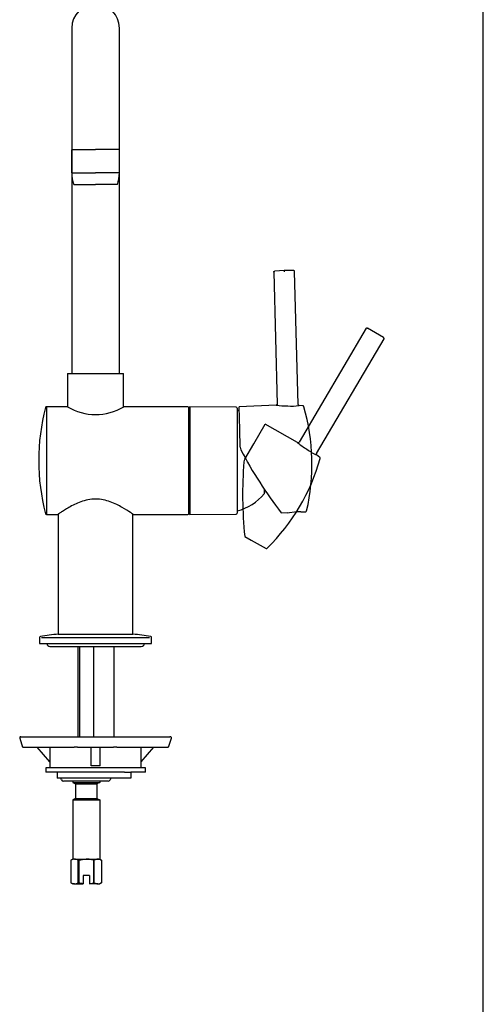
# Model space of a CAD drawing. Units: millimetres. Extents: x 7 to 203, y 5 to 291.
# Drawn here: x 158 to 203, y 100 to 195 of the extents above; entities that cross this region are included whole.
import ezdxf
from ezdxf.lldxf.tags import DXFTag

# ---------------------------------------------------------------- set-up
doc = ezdxf.new("R2010")
doc.units = ezdxf.units.MM
for name, color, linetype in [('Default', 7, 'Continuous'), ('Layer1', 7, 'Continuous'), ('Layer8', 7, 'Continuous'), ('MDS_Layer_2', 7, 'Continuous'), ('MDS_Layer_23', 7, 'Continuous')]:
    doc.layers.add(name, color=color, linetype=linetype)
tags = doc.linetypes.add('HIDDEN2', pattern=[4.7625, 3.175, -1.5875]).pattern_tags.tags
tags[6:7] = [DXFTag(74, 4), DXFTag(75, 0), DXFTag(340, '0'), DXFTag(46, 0.0), DXFTag(50, 0.0), DXFTag(44, 0.0), DXFTag(45, 0.0)]
tags[4:5] = [DXFTag(74, 4), DXFTag(75, 0), DXFTag(340, '0'), DXFTag(46, 0.0), DXFTag(50, 0.0), DXFTag(44, 0.0), DXFTag(45, 0.0)]

# ---------------------------------------------------------------- blocks, each defined once
blk = doc.blocks.new('SE')
at = {"layer": 'Layer8', "color": 7, "linetype": 'HIDDEN2'}
for p, q in [((186.934, 152.804), (186.932, 152.806)), ((187.244, 152.57), (186.934, 152.804))]:
    blk.add_line(p, q, dxfattribs=at)
blk = doc.blocks.new('SE1')
at = {"layer": 'Layer8', "color": 7, "linetype": 'HIDDEN2'}
for p, q in [((180.006, 144.95), (180.631, 144.596)), ((180.631, 144.596), (180.649, 144.586))]:
    blk.add_line(p, q, dxfattribs=at)

msp = doc.modelspace()

# ---------------------------------------------------------------- linework, layer by layer
at = {"layer": 'Default', "color": 7, "linetype": 'Continuous'}
msp.add_line((203.00487, 5), (203.00487, 291), dxfattribs=at)
msp.add_arc((165.62159, 193.98595), 2.3, 0, 180, dxfattribs=at)
at = {"layer": 'Layer1', "color": 7, "linetype": 'Continuous'}
for p, q in [((163.32159, 193.98595), (163.32159, 160.67278)), ((167.92159, 160.67278), (167.92159, 193.98595)), ((163.32159, 160.67278), (167.92159, 160.67278)), ((160.39751, 135.19898), (170.80513, 135.19898))]:
    msp.add_line(p, q, dxfattribs=at)
at = {"layer": 'Layer8', "color": 7, "linetype": 'HIDDEN2'}
for p, q in [((191.71031, 165.02727), (185.23872, 154.04068)), ((192.62154, 164.60393), (191.83658, 165.04804)), ((193.39052, 164.1327), (192.62154, 164.60393)), ((186.90839, 152.93463), (193.43357, 164.01219)), ((180.86671, 153.86918), (181.98534, 155.76824)), ((185.10464, 154.00365), (181.98544, 155.76841)), ((185.10407, 154.00374), (185.10331, 154.0044)), ((180.00274, 152.40244), (180.86671, 153.86918)), ((186.90839, 152.93463), (186.90758, 152.935)), ((186.93436, 152.80402), (186.93349, 152.80444)), ((180.6312, 144.59611), (182.05952, 143.788))]:
    msp.add_line(p, q, dxfattribs=at)
for centre, radius, start, end in [((185.15324, 154.09082), 0.1, 240.5515247, 329.4988822), ((188.80266, 158.22656), 5.61353, 228.7884382, 240.0738703), ((189.17088, 157.60214), 5.29376, 233.2320209, 244.9981735), ((219.80214, 149.01811), 40.00297, 175.517094, 185.8375439), ((180.51971, 152.09791), 0.6, 149.5, 175.5170947), ((168.04734, 157.95646), 20, 314.9592706, 344.0615072), ((187.18247, 152.49194), 0.09989, 344.020335, 53.0369489), ((182.10876, 143.87504), 0.1, 240.5, 314.9593156)]:
    msp.add_arc(centre, radius, start, end, dxfattribs=at)
for points, weights in [([(191.70118, 165.01175), (191.73055, 165.06159), (191.78637, 165.07643), (191.83658, 165.04804)], [1.163242405, 0.942876085726, 0.945619601196, 1.17147295141]), ([(193.42442, 163.99669), (193.45377, 164.04653), (193.43969, 164.10255), (193.39052, 164.1327)], [1.163242405, 0.942876085726, 0.945619601198, 1.17147295141]), ([(186.90839, 152.93463), (186.88127, 152.88859), (186.89169, 152.83618), (186.93436, 152.80402)], [1.1454207152, 0.951526431495, 0.951526428266, 1.14542070552])]:
    msp.add_rational_spline(points, weights, degree=3, dxfattribs=at)
at = {"layer": 'MDS_Layer_2', "color": 7, "linetype": 'Continuous'}
for p, q in [((163.32159, 180.03486), (163.32159, 182.25595)), ((163.35159, 182.28595), (165.62159, 182.28595)), ((167.89159, 182.28595), (165.62159, 182.28595)), ((167.92159, 180.03486), (167.92159, 182.25595)), ((163.32159, 180.03486), (165.62159, 180.03486)), ((167.92159, 180.03486), (165.62159, 180.03486)), ((163.52159, 178.88595), (165.62159, 178.88595)), ((167.72159, 178.88595), (165.62159, 178.88595))]:
    msp.add_line(p, q, dxfattribs=at)
for centre, radius, start, end in [((163.35159, 182.25595), 0.03, 90, 180), ((167.89159, 182.25595), 0.03, 0, 90), ((166.72159, 180.03486), 3.4, 180, 199.7499234), ((164.52159, 180.03486), 3.4, 340.2500766, 0)]:
    msp.add_arc(centre, radius, start, end, dxfattribs=at)
at = {"layer": 'MDS_Layer_23', "color": 7, "linetype": 'Continuous'}
for p, q in [((182.80875, 170.44438), (183.14205, 157.7158)), ((183.80537, 170.58625), (182.90435, 170.54691)), ((184.70722, 170.59412), (183.80537, 170.58625)), ((185.14413, 157.66261), (184.80806, 170.49674)), ((162.92159, 160.66278), (168.32159, 160.66278)), ((162.92159, 160.66278), (162.92159, 157.46024)), ((163.82159, 160.67278), (163.82159, 160.66278)), ((167.42159, 160.66278), (167.42159, 160.67278)), ((168.32159, 157.45759), (168.32159, 160.66278)), ((160.89589, 157.46318), (160.89589, 147.06318)), ((162.9139, 157.46278), (160.89821, 157.46278)), ((174.50159, 157.46278), (168.3293, 157.46278)), ((174.70159, 157.4619), (174.60159, 157.36278)), ((174.60159, 157.36278), (174.60159, 147.16278)), ((174.60159, 147.16278), (174.60159, 157.36278)), ((174.70159, 157.4619), (174.70159, 147.06365)), ((179.16246, 157.42297), (174.70159, 157.4619)), ((179.26159, 157.32298), (179.26159, 147.20257)), ((183.04798, 157.61335), (179.46757, 157.45702)), ((179.52527, 155.25355), (179.46757, 157.45683)), ((185.14413, 157.66261), (185.14326, 157.6625)), ((185.62211, 157.53174), (185.23209, 157.5659)), ((185.23538, 157.56561), (185.23441, 157.5655)), ((179.56983, 153.55184), (179.52527, 155.25355)), ((180.27901, 152.10787), (180.25899, 152.14338)), ((181.88946, 149.19253), (181.88946, 149.06278)), ((181.92159, 149.23018), (181.92159, 149.44446)), ((183.52208, 147.23341), (184.0819, 147.25785)), ((184.0819, 147.25785), (184.09321, 147.18647)), ((185.02245, 147.33364), (184.09321, 147.18647)), ((185.40013, 147.31541), (185.87903, 147.33632)), ((160.89821, 147.06278), (161.98159, 147.06278)), ((162.02159, 147.09068), (162.02159, 135.52278)), ((169.22159, 135.52278), (169.22159, 147.0907)), ((169.26146, 147.06278), (174.50159, 147.06278)), ((174.60159, 147.16278), (174.70159, 147.06365)), ((174.70159, 147.06365), (179.16246, 147.10258)), ((160.22159, 135.19898), (160.22159, 134.62278)), ((162.02159, 135.52278), (169.22159, 135.52278)), ((171.02159, 134.62278), (171.02159, 135.19898)), ((160.22159, 134.62278), (171.02159, 134.62278)), ((161.22159, 134.32278), (170.02159, 134.32278)), ((163.92159, 134.32278), (163.92159, 125.62278)), ((164.07499, 134.32278), (164.07499, 125.62278)), ((165.42159, 134.32278), (165.42159, 125.62278)), ((167.42159, 125.62278), (167.42159, 134.32278)), ((158.30869, 125.49234), (158.58651, 124.62278)), ((158.40395, 125.62278), (158.45105, 125.62278)), ((158.45105, 125.62278), (163.51328, 125.62278)), ((163.51328, 125.62278), (163.75631, 125.62278)), ((163.75631, 125.62278), (167.48687, 125.62278)), ((167.48687, 125.62278), (167.7299, 125.62278)), ((167.7299, 125.62278), (172.79213, 125.62278)), ((172.65667, 124.62278), (172.93449, 125.49234)), ((172.83923, 125.62278), (172.79213, 125.62278)), ((158.64932, 124.62278), (158.58651, 124.62278)), ((158.64932, 124.62278), (163.55944, 124.62278)), ((161.22159, 123.21518), (159.99048, 124.62278)), ((161.22159, 124.62278), (161.22159, 122.62278)), ((163.88348, 124.62278), (163.55944, 124.62278)), ((163.88348, 124.62278), (167.3597, 124.62278)), ((165.19159, 122.80171), (165.19159, 124.62278)), ((166.05159, 122.80171), (166.05159, 124.62278)), ((167.68373, 124.62278), (167.3597, 124.62278)), ((167.68373, 124.62278), (172.59386, 124.62278)), ((170.02159, 123.21518), (171.2527, 124.62278)), ((170.02159, 122.62278), (170.02159, 124.62278)), ((172.65667, 124.62278), (172.59386, 124.62278)), ((170.42159, 122.62278), (160.82159, 122.62278)), ((160.82159, 122.62278), (160.82159, 122.22278)), ((170.42159, 122.22278), (170.42159, 122.62278)), ((166.62159, 122.22278), (160.82159, 122.22278)), ((161.92159, 122.22278), (161.92159, 121.62278)), ((166.62159, 121.62278), (161.92159, 121.62278)), ((166.62159, 122.22278), (166.59659, 122.22278)), ((168.42159, 122.22278), (166.62159, 122.22278)), ((168.42159, 121.62278), (166.62159, 121.62278)), ((168.42159, 122.22278), (169.02159, 122.22278)), ((169.02159, 121.62278), (168.42159, 121.62278)), ((169.02159, 122.22278), (169.02159, 121.62278)), ((170.42159, 122.22278), (169.02159, 122.22278)), ((166.62159, 121.32278), (162.52159, 121.32278)), ((163.42159, 121.32278), (163.42159, 121.22278)), ((163.42159, 121.22278), (166.02159, 121.22278)), ((163.42159, 121.22278), (163.69159, 121.06689)), ((163.69159, 121.06689), (165.75159, 121.06689)), ((163.69159, 121.06689), (163.69159, 119.67866)), ((166.02159, 121.22278), (165.75159, 121.06689)), ((165.75159, 121.06689), (165.75159, 119.67866)), ((166.02159, 121.32278), (166.02159, 121.22278)), ((166.82159, 121.32278), (166.62159, 121.32278)), ((163.69159, 119.67866), (163.42159, 119.52278)), ((163.42159, 119.52278), (166.02159, 119.52278)), ((163.42159, 119.52278), (163.42159, 113.82278)), ((163.69159, 119.67866), (165.75159, 119.67866)), ((165.75159, 119.67866), (166.02159, 119.52278)), ((166.02159, 119.52278), (166.02159, 113.82278)), ((163.42159, 113.82278), (163.24159, 113.71885)), ((163.24206, 113.71885), (163.24159, 113.71885)), ((163.24159, 113.71885), (163.24159, 111.5267)), ((163.24206, 113.71885), (163.24206, 111.5267)), ((163.59576, 113.82278), (163.42159, 113.82278)), ((163.59576, 113.82278), (164.72159, 113.82278)), ((163.94945, 113.71885), (164.0142, 113.71885)), ((163.94945, 111.5267), (163.94945, 113.71885)), ((164.0142, 113.71885), (164.0142, 111.5267)), ((164.72159, 113.82278), (165.84742, 113.82278)), ((165.42898, 113.71885), (165.42898, 111.5267)), ((165.49373, 113.71885), (165.42898, 113.71885)), ((165.49373, 111.5267), (165.49373, 113.71885)), ((165.84742, 113.82278), (166.02159, 113.82278)), ((166.02159, 113.82278), (166.20159, 113.71885)), ((166.20112, 113.71885), (166.20159, 113.71885)), ((166.20112, 113.71885), (166.20112, 111.5267)), ((166.20159, 113.71885), (166.20159, 111.5267)), ((164.42159, 112.22278), (164.42159, 111.4425)), ((165.02159, 112.22278), (164.42159, 112.22278)), ((165.02159, 112.22278), (165.02159, 111.4425)), ((163.24206, 111.5267), (163.24159, 111.5267)), ((163.24159, 111.5267), (163.42159, 111.42278)), ((163.59576, 111.42278), (163.42159, 111.42278)), ((163.59576, 111.42278), (164.42159, 111.42278)), ((163.94945, 111.5267), (164.0142, 111.5267)), ((164.42159, 111.4425), (164.42159, 111.42278)), ((165.02159, 111.4425), (165.02159, 111.42278)), ((165.84742, 111.42278), (165.02159, 111.42278)), ((165.49373, 111.5267), (165.42898, 111.5267)), ((165.84742, 111.42278), (166.02159, 111.42278)), ((166.20159, 111.5267), (166.02159, 111.42278)), ((166.20112, 111.5267), (166.20159, 111.5267))]:
    msp.add_line(p, q, dxfattribs=at)
for centre, radius, start, end in [((206.72757, 171.13587), 22.92879, 181.3735579, 181.6234795), ((183.043, 157.71303), 0.1, 272.5515247, 1.4988822), ((180.13359, 152.26278), 20, 165.1504722, 194.8495278), ((160.89821, 157.36278), 0.1, 90, 165.1504722), ((165.62159, 161.87388), 5.17706, 238.4351678, 301.5648318), ((174.50159, 157.36278), 0.1, 0, 90), ((179.16159, 157.32298), 0.1, 0, 89.5000256), ((178.04759, 152.26278), 5, 73.3749131, 75.9481422), ((183.94213, 163.12543), 5.58442, 260.7589217, 272.1033868), ((184.58723, 162.81443), 5.288, 265.2255895, 277.0046049), ((185.61116, 157.43243), 0.09989, 16.020335, 85.0369489), ((166.48789, 151.92653), 20, 346.9592706, 16.0616396), ((180.16962, 153.56755), 0.6, 181.5, 207.5170947), ((215.11506, 171.77224), 40.00297, 207.517094, 217.8375439), ((178.04759, 152.26278), 5, 284.0518578, 320.2081805), ((184.97986, 142.15055), 5.18309, 85.24955, 89.7536523), ((185.87467, 147.43622), 0.1, 272.5, 346.9593156), ((160.89821, 147.16278), 0.1, 194.8495278, 270), ((174.50159, 147.16278), 0.1, 270, 0), ((179.16159, 147.20257), 0.1, 270.4999744, 0), ((160.32159, 135.19898), 0.1, 99.9560039, 180), ((163.76214, 115.59866), 20, 94.9926216, 99.9560039), ((167.48104, 115.59866), 20, 80.0439961, 85.0073784), ((170.92159, 135.19898), 0.1, 0, 80.0439961), ((161.22159, 134.62278), 0.3, 180, 270), ((170.02159, 134.62278), 0.3, 270, 0), ((158.40395, 125.52278), 0.1, 90, 198.1669507), ((172.83923, 125.52278), 0.1, 341.5519134, 90), ((165.62159, 118.42278), 4.4, 84.3916883, 95.6083117), ((162.13429, 121.42278), 0.2, 14.4775122, 90), ((167.20889, 121.42278), 0.2, 90, 165.5224878), ((162.52159, 121.52278), 0.2, 194.4775122, 270), ((166.82159, 121.52278), 0.2, 270, 345.5224878), ((163.61773, 113.09413), 0.72897, 91.7274841, 121.0203351), ((163.57357, 113.09342), 0.72969, 58.9944236, 88.2577571), ((165.86961, 113.09342), 0.72969, 91.7422429, 121.0055764), ((165.82545, 113.09413), 0.72897, 58.9796649, 88.2725159), ((163.61773, 112.15142), 0.72897, 238.9796649, 268.2725159), ((163.57357, 112.15213), 0.72969, 271.7422429, 301.0055764), ((165.86961, 112.15213), 0.72969, 238.9944236, 268.2577571), ((165.82545, 112.15142), 0.72897, 271.7274841, 301.0203351)]:
    msp.add_arc(centre, radius, start, end, dxfattribs=at)
for points, weights in [([(182.80876, 170.44438), (182.80725, 170.50221), (182.84673, 170.54438), (182.90435, 170.54691)], [1.163242405, 0.942876085726, 0.945619601196, 1.17147295141]), ([(184.80805, 170.49674), (184.80652, 170.55456), (184.7649, 170.59461), (184.70722, 170.59412)], [1.163242405, 0.942876085726, 0.945619601197, 1.17147295141]), ([(183.14205, 157.7158), (183.14357, 157.65805), (183.10417, 157.6158), (183.04645, 157.61328)], [1.16737165707, 0.944209451068, 0.944209447644, 1.1673716468]), ([(185.14413, 157.66261), (185.14553, 157.60919), (185.18214, 157.57027), (185.23538, 157.56561)], [1.1454207152, 0.951526431495, 0.951526428266, 1.14542070552]), ([(185.70718, 157.4598), (185.69542, 157.50063), (185.66261, 157.528), (185.61981, 157.53177)], [1.11345649052, 0.974057496808, 0.963113556829, 1.08062467058])]:
    msp.add_rational_spline(points, weights, degree=3, dxfattribs=at)
for points, degree in [([(181.92159, 149.23018), (181.90563, 149.21127), (181.88946, 149.19253)], 2), ([(164.42159, 111.4425), (164.28467, 111.46028), (164.1478, 111.48983), (164.0142, 111.5267)], 3), ([(165.02159, 111.4425), (165.15851, 111.46028), (165.29537, 111.48983), (165.42898, 111.5267)], 3)]:
    msp.add_open_spline(points, degree=degree, dxfattribs=at)
for points, knots in [([(169.26159, 147.06278), (169.26158, 147.06278), (169.23656, 147.08039), (169.13841, 147.14837), (169.06592, 147.1983), (168.78271, 147.388), (168.51281, 147.5641), (168.02372, 147.84207), (167.84727, 147.93659), (167.46444, 148.12051), (167.25851, 148.20948), (166.8264, 148.3639), (166.59572, 148.43079), (166.11669, 148.52375), (165.87196, 148.54925), (165.37059, 148.54921), (165.12512, 148.52354), (164.64685, 148.43061), (164.41559, 148.36352), (163.76781, 148.13189), (163.38152, 147.93422), (162.89237, 147.65614), (162.74234, 147.56488), (162.48102, 147.40034), (162.3681, 147.3261), (162.18017, 147.20028), (162.1057, 147.14901), (162.00725, 147.08083), (161.98159, 147.06278), (161.98159, 147.06278)], [0, 0, 0, 0, 0.06188072, 0.06188072, 0.12442201, 0.12442201, 0.24950458, 0.24950458, 0.31204586, 0.31204586, 0.37458715, 0.37458715, 0.43712843, 0.43712843, 0.49966972, 0.49966972, 0.562211, 0.562211, 0.62475229, 0.62475229, 0.74983486, 0.74983486, 0.81237614, 0.81237614, 0.87491743, 0.87491743, 0.93745871, 0.93745871, 1, 1, 1, 1]), ([(164.0142, 113.71885), (164.12957, 113.75069), (164.24752, 113.77714), (164.48361, 113.81314), (164.60225, 113.82278), (164.72159, 113.82278)], [0, 0, 0, 0, 0.5, 0.5, 1, 1, 1, 1]), ([(165.42898, 113.71885), (165.31361, 113.75069), (165.19566, 113.77714), (164.95957, 113.81314), (164.84093, 113.82278), (164.72159, 113.82278)], [0, 0, 0, 0, 0.5, 0.5, 1, 1, 1, 1])]:
    msp.add_open_spline(points, degree=3, knots=knots, dxfattribs=at)

# ---------------------------------------------------------------- block references
for name in ['SE', 'SE1']:
    msp.add_blockref(name, (0, 0))

doc.saveas('drawing.dxf')
